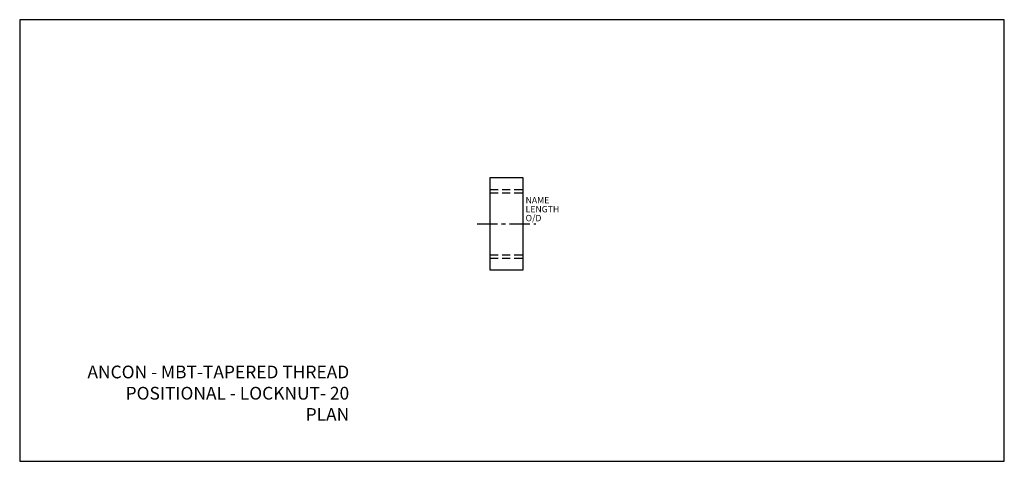
# Model space of a CAD drawing. Units: millimetres. Extents: x -197 to 189, y -93 to 80.
import ezdxf

# ---------------------------------------------------------------- set-up
doc = ezdxf.new("R2010")
doc.units = ezdxf.units.MM
for name, pattern in [('CENTER', [50.8, 31.75, -6.35, 6.35, -6.35]), ('CENTER4', [12.7, 7.9375, -1.5875, 1.5875, -1.5875]), ('HIDDEN', [9.525, 6.35, -3.175]), ('HIDDEN2', [4.7625, 3.175, -1.5875])]:
    doc.linetypes.add(name, pattern=pattern)
for name, color, linetype in [('ANCON-TEXT', 6, 'Continuous'), ('ANCON_ATTRIBS', 7, 'Continuous'), ('ANCON_CENTRE', 7, 'CENTER'), ('ANCON_HIDDEN', 7, 'HIDDEN'), ('ANCON_OUTLINE', 7, 'Continuous')]:
    doc.layers.add(name, color=color, linetype=linetype)
doc.styles.add('Ancon', font='arial.ttf', dxfattribs={"height": 12.5})

msp = doc.modelspace()

# ---------------------------------------------------------------- linework, layer by layer
msp.add_lwpolyline([(-197.48, -93.21), (188.81, -93.21), (188.81, 80.11), (-197.48, 80.11)], close=True)
at = {"layer": 'ANCON_CENTRE', "linetype": 'CENTER4'}
msp.add_line((-18, 0), (5, 0), dxfattribs=at)
at = {"layer": 'ANCON_HIDDEN', "linetype": 'HIDDEN2'}
for p, q in [((-13, 13.5), (0, 13.5)), ((-13, 12.15), (0, 12.15)), ((-13, -12.15), (0, -12.15)), ((-13, -13.5), (0, -13.5))]:
    msp.add_line(p, q, dxfattribs=at)
at = {"layer": 'ANCON_OUTLINE'}
msp.add_lwpolyline([(-13, -18), (0, -18), (0, 18), (-13, 18)], close=True, dxfattribs=at)

# ---------------------------------------------------------------- texts
at = {"layer": 'ANCON-TEXT', "insert": (-516.77, -55.65), "char_height": 5, "width": 448.5664, "attachment_point": 1, "style": 'Ancon'}
msp.add_mtext('\\pxqr;ANCON - MBT-TAPERED THREAD\\PPOSITIONAL - LOCKNUT- 20\\PPLAN', dxfattribs=at)
at = {"layer": 'ANCON_ATTRIBS', "flags": 3}
for tag, p, s in [('NAME', (1, 8), 'Ancon_TTP20_Lock_Nut_Plan'), ('LENGTH', (1, 4.5), '13'), ('O/D', (1, 1), '36')]:
    msp.add_attdef(tag, p, s, height=2.5, dxfattribs=at)

doc.saveas('drawing.dxf')
